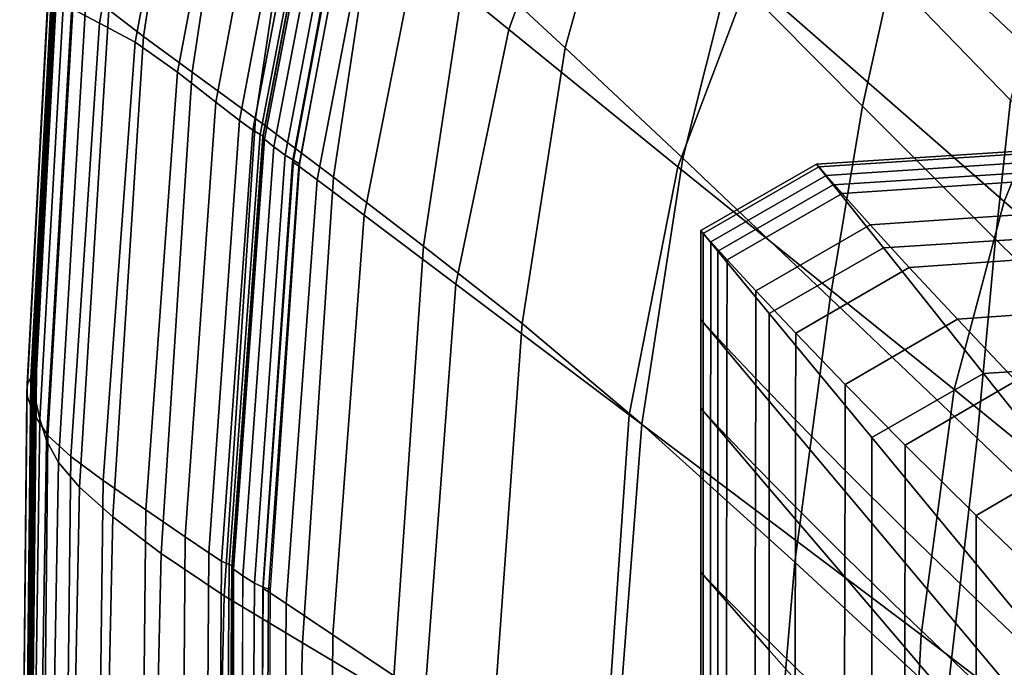
# Model space of a CAD drawing. Units: inches. Extents: x -42.1 to 42.1, y -19 to 23.6.
# Drawn here: x -42 to -37.8, y 16.1 to 18.8 of the extents above; entities that cross this region are included whole.
import ezdxf

# ---------------------------------------------------------------- set-up
doc = ezdxf.new("R2010")
doc.units = ezdxf.units.IN
doc.header["$MEASUREMENT"] = 0
doc.layers.add('SEAT-CUSHIONFABRIC', color=5, linetype='Continuous', plot=False)

msp = doc.modelspace()

# ---------------------------------------------------------------- linework, layer by layer
at = {"layer": 'SEAT-CUSHIONFABRIC'}
for points in [[(-41.4201, 20.1852, 4.1192), (-41.2716, 20.088, 3.5766), (-41.4705, 18.7781, 3.5982), (-41.6167, 18.8917, 4.1428)], [(-41.2716, 20.088, 3.5766), (-41.065, 19.9456, 3.0786), (-41.2639, 18.627, 3.0956), (-41.4705, 18.7781, 3.5982)], [(-39.6152, 19.651, 27.7827), (-40.0368, 20.0226, 27.5586), (-40.3157, 19.1294, 27.5504), (-39.9223, 18.8077, 27.7776)], [(-40.0979, 19.1154, 1.7563), (-39.8617, 19.9547, 1.7484), (-39.4579, 19.5404, 1.4901), (-39.6831, 18.7309, 1.4898)], [(-41.7696, 18.8939, 24.2381), (-41.6562, 18.8351, 25.1607), (-41.4672, 19.9364, 25.186), (-41.6083, 19.9418, 24.2441)], [(-41.6562, 18.8351, 25.1607), (-41.5059, 18.7547, 25.8954), (-41.2911, 19.899, 25.9383), (-41.4672, 19.9364, 25.186)], [(-41.065, 19.9456, 3.0786), (-40.7994, 19.7413, 2.608), (-40.9957, 18.431, 2.6201), (-41.2639, 18.627, 3.0956)], [(-41.2911, 19.899, 25.9383), (-41.5059, 18.7547, 25.8954), (-41.3261, 18.6272, 26.448), (-41.1068, 19.7826, 26.4892)], [(-41.1068, 19.7826, 26.4892), (-41.3261, 18.6272, 26.448), (-41.1632, 18.5007, 26.8202), (-40.9479, 19.6507, 26.8528)], [(-37.6025, 18.6166, 28.1413), (-37.4344, 18.8806, 27.9978), (-38.3999, 19.8148, 27.8725), (-38.6025, 19.5591, 27.9826)], [(-40.7994, 19.7413, 2.608), (-40.4735, 19.4584, 2.1481), (-40.6645, 18.1825, 2.157), (-40.9957, 18.431, 2.6201)], [(-41.1632, 18.5007, 26.8202), (-41.0634, 18.4231, 27.0136), (-40.8475, 19.5668, 27.0433), (-40.9479, 19.6507, 26.8528)], [(-38.9035, 19.0253, 28.0286), (-39.6152, 19.651, 27.7827), (-39.9223, 18.8077, 27.7776), (-39.2057, 18.2263, 28.0378)], [(-41.0634, 18.4231, 27.0136), (-41.0072, 18.3817, 27.0903), (-40.7894, 19.5196, 27.1198), (-40.8475, 19.5668, 27.0433)], [(-39.6831, 18.7309, 1.4898), (-39.4579, 19.5404, 1.4901), (-38.9869, 19.0527, 1.3409), (-39.1851, 18.263, 1.3367)], [(-38.8062, 19.5663, 1.3437), (-38.3015, 19.0314, 1.2904), (-38.4229, 18.4825, 1.2882), (-38.9869, 19.0527, 1.3409)], [(-37.6025, 18.6166, 28.1413), (-38.6025, 19.5591, 27.9826), (-38.9035, 19.0253, 28.0286), (-37.823, 18.0787, 28.2264)], [(-41.0072, 18.3817, 27.0903), (-40.9752, 18.3632, 27.1126), (-40.7575, 19.4979, 27.1414), (-40.7894, 19.5196, 27.1198)], [(-40.9752, 18.3632, 27.1126), (-40.9624, 18.3577, 27.1138), (-40.7453, 19.4912, 27.1422), (-40.7575, 19.4979, 27.1414)], [(-40.9624, 18.3577, 27.1138), (-40.9641, 18.3547, 27.1276), (-40.7466, 19.489, 27.156), (-40.7453, 19.4912, 27.1422)], [(-40.9641, 18.3547, 27.1276), (-40.9569, 18.3431, 27.1594), (-40.7391, 19.478, 27.188), (-40.7466, 19.489, 27.156)], [(-40.9569, 18.3431, 27.1594), (-40.9176, 18.3113, 27.2145), (-40.7003, 19.445, 27.2433), (-40.7391, 19.478, 27.188)], [(-40.4735, 19.4584, 2.1481), (-40.0979, 19.1154, 1.7563), (-40.2834, 17.89, 1.7622), (-40.6645, 18.1825, 2.157)], [(-40.9176, 18.3113, 27.2145), (-40.8693, 18.276, 27.2576), (-40.6536, 19.4079, 27.2866), (-40.7003, 19.445, 27.2433)], [(-40.8693, 18.276, 27.2576), (-40.8352, 18.2537, 27.2532), (-40.6222, 19.3847, 27.2822), (-40.6536, 19.4079, 27.2866)], [(-40.6301, 19.3787, 27.2425), (-40.8403, 18.2444, 27.2126), (-40.839, 18.2471, 27.2607), (-40.6273, 19.3798, 27.2892)], [(-40.6273, 19.3798, 27.2892), (-40.839, 18.2471, 27.2607), (-40.8119, 18.2294, 27.3172), (-40.5986, 19.3589, 27.345)], [(-40.8352, 18.2537, 27.2532), (-40.808, 18.238, 27.225), (-40.5983, 19.3684, 27.2541), (-40.6222, 19.3847, 27.2822)], [(-40.5986, 19.3589, 27.345), (-40.8119, 18.2294, 27.3172), (-40.7336, 18.1709, 27.3908), (-40.518, 19.2943, 27.4191)], [(-38.1983, 19.3599, 1.2882), (-37.708, 18.8638, 1.2849), (-37.795, 18.5081, 1.2855), (-38.3015, 19.0314, 1.2904)], [(-40.518, 19.2943, 27.4191), (-40.7336, 18.1709, 27.3908), (-40.5348, 18.0208, 27.5249), (-40.3157, 19.1294, 27.5504)], [(-41.937, 17.3775, 10.8254), (-41.8433, 19.1716, 10.8244), (-41.8477, 19.1616, 9.5661), (-41.9429, 17.3408, 9.5799)], [(-41.8477, 19.1616, 9.5661), (-41.8305, 19.1256, 8.0706), (-41.932, 17.2581, 8.1233), (-41.9429, 17.3408, 9.5799)], [(-41.9268, 17.3856, 12.0888), (-41.8327, 19.1642, 12.0877), (-41.8433, 19.1716, 10.8244), (-41.937, 17.3775, 10.8254)], [(-41.8311, 19.1477, 13.5983), (-41.8327, 19.1642, 12.0877), (-41.9268, 17.3856, 12.0888), (-41.925, 17.3826, 13.5991)], [(-41.8305, 19.1256, 8.0706), (-41.8008, 19.0777, 6.6416), (-41.9097, 17.1573, 6.724), (-41.932, 17.2581, 8.1233)], [(-41.8324, 19.1289, 15.0444), (-41.8311, 19.1477, 13.5983), (-41.925, 17.3826, 13.5991), (-41.9257, 17.3749, 15.0451)], [(-41.8306, 19.1148, 16.1143), (-41.8324, 19.1289, 15.0444), (-41.9257, 17.3749, 15.0451), (-41.9234, 17.3688, 16.1154)], [(-41.8315, 19.1021, 17.0689), (-41.8306, 19.1148, 16.1143), (-41.9234, 17.3688, 16.1154), (-41.9239, 17.3613, 17.0703)], [(-39.9223, 18.8077, 27.7776), (-40.3157, 19.1294, 27.5504), (-40.5348, 18.0208, 27.5249), (-40.1466, 17.7285, 27.7629)], [(-40.2834, 17.89, 1.7622), (-40.0979, 19.1154, 1.7563), (-39.6831, 18.7309, 1.4898), (-39.8653, 17.5621, 1.4919)], [(-41.8552, 19.0695, 19.3694), (-41.841, 19.0875, 18.1689), (-41.9333, 17.349, 18.1704), (-41.9477, 17.3307, 19.3705)], [(-41.841, 19.0875, 18.1689), (-41.8315, 19.1021, 17.0689), (-41.9239, 17.3613, 17.0703), (-41.9333, 17.349, 18.1704)], [(-41.8008, 19.0777, 6.6416), (-41.7676, 19.0317, 5.5825), (-41.8814, 17.0661, 5.6505), (-41.9097, 17.1573, 6.724)], [(-41.87, 19.0115, 21.8912), (-41.8702, 19.0467, 20.6252), (-41.9631, 17.3047, 20.6254), (-41.9643, 17.2589, 21.8904)], [(-41.8702, 19.0467, 20.6252), (-41.8552, 19.0695, 19.3694), (-41.9477, 17.3307, 19.3705), (-41.9631, 17.3047, 20.6254)], [(-41.7676, 19.0317, 5.5825), (-41.7124, 18.9742, 4.7856), (-41.8307, 16.9736, 4.8249), (-41.8814, 17.0661, 5.6505)], [(-38.9869, 19.0527, 1.3409), (-38.4229, 18.4825, 1.2882), (-38.56, 17.6699, 1.2849), (-39.1851, 18.263, 1.3367)], [(-38.3015, 19.0314, 1.2904), (-37.795, 18.5081, 1.2855), (-37.8589, 17.9198, 1.2849), (-38.4229, 18.4825, 1.2882)], [(-41.8387, 18.9566, 23.1219), (-41.87, 19.0115, 21.8912), (-41.9643, 17.2589, 21.8904), (-41.9363, 17.1809, 23.1208)], [(-37.823, 18.0787, 28.2264), (-38.9035, 19.0253, 28.0286), (-39.2057, 18.2263, 28.0378), (-38.0343, 17.2824, 28.2681)], [(-41.7696, 18.8939, 24.2381), (-41.8387, 18.9566, 23.1219), (-41.9363, 17.1809, 23.1208), (-41.8754, 17.0882, 24.2312)], [(-41.7124, 18.9742, 4.7856), (-41.6167, 18.8917, 4.1428), (-41.7412, 16.8688, 4.1693), (-41.8307, 16.9736, 4.8249)], [(-41.8754, 17.0882, 24.2312), (-41.7782, 16.9984, 25.1363), (-41.6562, 18.8351, 25.1607), (-41.7696, 18.8939, 24.2381)], [(-41.6167, 18.8917, 4.1428), (-41.4705, 18.7781, 3.5982), (-41.6005, 16.7432, 3.6184), (-41.7412, 16.8688, 4.1693)], [(-41.7782, 16.9984, 25.1363), (-41.6411, 16.8977, 25.8571), (-41.5059, 18.7547, 25.8954), (-41.6562, 18.8351, 25.1607)], [(-39.2057, 18.2263, 28.0378), (-39.9223, 18.8077, 27.7776), (-40.1466, 17.7285, 27.7629), (-39.4122, 17.1755, 28.0375)], [(-41.5059, 18.7547, 25.8954), (-41.6411, 16.8977, 25.8571), (-41.4608, 16.7726, 26.4142), (-41.3261, 18.6272, 26.448)], [(-41.4705, 18.7781, 3.5982), (-41.2639, 18.627, 3.0956), (-41.396, 16.5884, 3.1065), (-41.6005, 16.7432, 3.6184)], [(-39.8653, 17.5621, 1.4919), (-39.6831, 18.7309, 1.4898), (-39.1851, 18.263, 1.3367), (-39.3583, 17.1365, 1.3359)], [(-41.3261, 18.6272, 26.448), (-41.4608, 16.7726, 26.4142), (-41.2931, 16.6584, 26.7967), (-41.1632, 18.5007, 26.8202)], [(-41.2639, 18.627, 3.0956), (-40.9957, 18.431, 2.6201), (-41.128, 16.409, 2.6236), (-41.396, 16.5884, 3.1065)], [(-36.3834, 17.4797, 28.2236), (-37.6025, 18.6166, 28.1413), (-37.823, 18.0787, 28.2264), (-36.5056, 16.9246, 28.3404)], [(-41.2931, 16.6584, 26.7967), (-41.1937, 16.5904, 26.9935), (-41.0634, 18.4231, 27.0136), (-41.1632, 18.5007, 26.8202)], [(-37.795, 18.5081, 1.2855), (-37.3445, 18.0553, 1.2839), (-37.3878, 17.4548, 1.2839), (-37.8589, 17.9198, 1.2849)], [(-38.4229, 18.4825, 1.2882), (-37.8589, 17.9198, 1.2849), (-37.937, 17.0765, 1.2841), (-38.56, 17.6699, 1.2849)], [(-41.1937, 16.5904, 26.9935), (-41.1396, 16.5555, 27.0705), (-41.0072, 18.3817, 27.0903), (-41.0634, 18.4231, 27.0136)], [(-40.9957, 18.431, 2.6201), (-40.6645, 18.1825, 2.157), (-40.7967, 16.2097, 2.1596), (-41.128, 16.409, 2.6236)], [(-41.1396, 16.5555, 27.0705), (-41.1077, 16.5407, 27.0933), (-40.9752, 18.3632, 27.1126), (-41.0072, 18.3817, 27.0903)], [(-41.1077, 16.5407, 27.0933), (-41.0945, 16.5365, 27.095), (-40.9624, 18.3577, 27.1138), (-40.9752, 18.3632, 27.1126)], [(-41.0945, 16.5365, 27.095), (-41.0964, 16.5332, 27.1088), (-40.9641, 18.3547, 27.1276), (-40.9624, 18.3577, 27.1138)], [(-41.0964, 16.5332, 27.1088), (-41.0895, 16.5218, 27.1403), (-40.9569, 18.3431, 27.1594), (-40.9641, 18.3547, 27.1276)], [(-41.0895, 16.5218, 27.1403), (-41.0499, 16.4932, 27.1952), (-40.9176, 18.3113, 27.2145), (-40.9569, 18.3431, 27.1594)], [(-38.6177, 18.2381, 4.6004), (-37.1453, 18.3321, 4.6004), (-37.1453, 18.3321, 4.3808), (-38.6177, 18.2381, 4.3808)], [(-38.6177, 18.2381, 4.3808), (-37.1453, 18.3321, 4.3808), (-37.1453, 18.3321, 3.9517), (-38.6177, 18.2381, 3.9517)], [(-38.6177, 18.2381, 3.9517), (-37.1453, 18.3321, 3.9517), (-37.1359, 18.3205, 3.4545), (-38.6074, 18.2261, 3.454)], [(-38.5468, 18.1492, 4.6866), (-37.0798, 18.2428, 4.6866), (-37.1453, 18.3321, 4.6004), (-38.6177, 18.2381, 4.6004)], [(-38.6074, 18.2261, 3.454), (-37.1359, 18.3205, 3.4545), (-37.1079, 18.2855, 3.0305), (-38.5765, 18.19, 3.0286)], [(-41.0499, 16.4932, 27.1952), (-41.0002, 16.4626, 27.2382), (-40.8693, 18.276, 27.2576), (-40.9176, 18.3113, 27.2145)], [(-38.5765, 18.19, 3.0286), (-37.1079, 18.2855, 3.0305), (-37.0465, 18.2108, 2.6543), (-38.5093, 18.1136, 2.6504)], [(-41.0002, 16.4626, 27.2382), (-40.9633, 16.445, 27.2337), (-40.8352, 18.2537, 27.2532), (-40.8693, 18.276, 27.2576)], [(-40.839, 18.2471, 27.2607), (-40.9651, 16.4399, 27.2408), (-40.9405, 16.4259, 27.2977), (-40.8119, 18.2294, 27.3172)], [(-40.8403, 18.2444, 27.2126), (-40.9644, 16.4361, 27.1922), (-40.9651, 16.4399, 27.2408), (-40.839, 18.2471, 27.2607)], [(-40.9633, 16.445, 27.2337), (-40.9327, 16.4339, 27.2055), (-40.808, 18.238, 27.225), (-40.8352, 18.2537, 27.2532)], [(-39.1851, 18.263, 1.3367), (-38.56, 17.6699, 1.2849), (-38.7103, 16.5506, 1.2839), (-39.3583, 17.1365, 1.3359)], [(-39.1085, 17.9561, 4.3808), (-39.1085, 17.9561, 4.6004), (-38.6177, 18.2381, 4.6004), (-38.6177, 18.2381, 4.3808)], [(-38.6177, 18.2381, 4.3808), (-38.6177, 18.2381, 3.9517), (-39.1085, 17.9561, 3.9517), (-39.1085, 17.9561, 4.3808)], [(-38.6177, 18.2381, 3.9517), (-38.6074, 18.2261, 3.454), (-39.0979, 17.9441, 3.4539), (-39.1085, 17.9561, 3.9517)], [(-39.1085, 17.9561, 4.6004), (-39.0358, 17.8682, 4.6866), (-38.5468, 18.1492, 4.6866), (-38.6177, 18.2381, 4.6004)], [(-38.3342, 17.8823, 4.7153), (-36.8833, 17.975, 4.7153), (-37.0798, 18.2428, 4.6866), (-38.5468, 18.1492, 4.6866)], [(-40.8119, 18.2294, 27.3172), (-40.9405, 16.4259, 27.2977), (-40.8656, 16.376, 27.3712), (-40.7336, 18.1709, 27.3908)], [(-38.0343, 17.2824, 28.2681), (-39.2057, 18.2263, 28.0378), (-39.4122, 17.1755, 28.0375), (-38.1749, 16.2434, 28.2814)], [(-38.6074, 18.2261, 3.454), (-38.5765, 18.19, 3.0286), (-39.0661, 17.9081, 3.0282), (-39.0979, 17.9441, 3.4539)], [(-38.5093, 18.1136, 2.6504), (-37.0465, 18.2108, 2.6543), (-36.9371, 18.0797, 2.3003), (-38.3901, 17.9808, 2.2944)], [(-40.7336, 18.1709, 27.3908), (-40.8656, 16.376, 27.3712), (-40.6685, 16.2437, 27.5077), (-40.5348, 18.0208, 27.5249)], [(-40.6645, 18.1825, 2.157), (-40.2834, 17.89, 1.7622), (-40.4155, 15.9822, 1.7661), (-40.7967, 16.2097, 2.1596)], [(-38.5765, 18.19, 3.0286), (-38.5093, 18.1136, 2.6504), (-38.9972, 17.8322, 2.6497), (-39.0661, 17.9081, 3.0282)], [(-39.0358, 17.8682, 4.6866), (-38.8178, 17.6044, 4.7153), (-38.3342, 17.8823, 4.7153), (-38.5468, 18.1492, 4.6866)], [(-38.8749, 17.7006, 2.2934), (-38.9972, 17.8322, 2.6497), (-38.5093, 18.1136, 2.6504), (-38.3901, 17.9808, 2.2944)], [(-38.3901, 17.9808, 2.2944), (-36.9371, 18.0797, 2.3003), (-36.7851, 17.9002, 1.9804), (-38.2252, 17.8002, 1.9735)], [(-36.5056, 16.9246, 28.3404), (-37.823, 18.0787, 28.2264), (-38.0343, 17.2824, 28.2681), (-36.6119, 16.1247, 28.4112)], [(-40.1466, 17.7285, 27.7629), (-40.5348, 18.0208, 27.5249), (-40.6685, 16.2437, 27.5077), (-40.2775, 15.9824, 27.7534)], [(-39.1085, 17.58, 4.6004), (-39.0358, 17.4935, 4.6866), (-39.0358, 17.8682, 4.6866), (-39.1085, 17.9561, 4.6004)], [(-39.1085, 17.58, 4.3808), (-39.1085, 17.58, 4.6004), (-39.1085, 17.9561, 4.6004), (-39.1085, 17.9561, 4.3808)], [(-39.1085, 17.9561, 4.3808), (-39.1085, 17.9561, 3.9517), (-39.1085, 17.58, 3.9517), (-39.1085, 17.58, 4.3808)], [(-39.1085, 17.9561, 3.9517), (-39.0979, 17.9441, 3.4539), (-39.0979, 17.5683, 3.454), (-39.1085, 17.58, 3.9517)], [(-38.7057, 17.5217, 1.9723), (-38.8749, 17.7006, 2.2934), (-38.3901, 17.9808, 2.2944), (-38.2252, 17.8002, 1.9735)], [(-37.9107, 17.3508, 4.7153), (-36.492, 17.4414, 4.7153), (-36.8833, 17.975, 4.7153), (-38.3342, 17.8823, 4.7153)], [(-39.0979, 17.9441, 3.4539), (-39.0661, 17.9081, 3.0282), (-39.0664, 17.5331, 3.0288), (-39.0979, 17.5683, 3.454)], [(-39.0661, 17.9081, 3.0282), (-38.9972, 17.8322, 2.6497), (-38.9976, 17.4588, 2.6508), (-39.0664, 17.5331, 3.0288)], [(-37.8589, 17.9198, 1.2849), (-37.3878, 17.4548, 1.2839), (-37.4454, 16.6077, 1.2839), (-37.937, 17.0765, 1.2841)], [(-40.4155, 15.9822, 1.7661), (-40.2834, 17.89, 1.7622), (-39.8653, 17.5621, 1.4919), (-39.9978, 15.7182, 1.4945)], [(-39.0358, 17.4935, 4.6866), (-38.8178, 17.2339, 4.7153), (-38.8178, 17.6044, 4.7153), (-39.0358, 17.8682, 4.6866)], [(-38.8178, 17.6044, 4.7153), (-38.3836, 17.079, 4.7153), (-37.9107, 17.3508, 4.7153), (-38.3342, 17.8823, 4.7153)], [(-38.2252, 17.8002, 1.9735), (-36.7851, 17.9002, 1.9804), (-36.5957, 17.6802, 1.707), (-38.0206, 17.5804, 1.7005)], [(-38.8756, 17.3296, 2.2949), (-38.9976, 17.4588, 2.6508), (-38.9972, 17.8322, 2.6497), (-38.8749, 17.7006, 2.2934)], [(-38.496, 17.3044, 1.6994), (-38.7057, 17.5217, 1.9723), (-38.2252, 17.8002, 1.9735), (-38.0206, 17.5804, 1.7005)], [(-39.4122, 17.1755, 28.0375), (-40.1466, 17.7285, 27.7629), (-40.2775, 15.9824, 27.7534), (-39.5289, 15.4767, 28.0356)], [(-38.7065, 17.1539, 1.9741), (-38.8756, 17.3296, 2.2949), (-38.8749, 17.7006, 2.2934), (-38.7057, 17.5217, 1.9723)], [(-38.56, 17.6699, 1.2849), (-37.937, 17.0765, 1.2841), (-38.0664, 15.956, 1.2839), (-38.7103, 16.5506, 1.2839)], [(-38.0206, 17.5804, 1.7005), (-36.5957, 17.6802, 1.707), (-36.3662, 17.4188, 1.4823), (-37.7728, 17.3201, 1.4772)], [(-39.1085, 17.204, 4.6004), (-39.0358, 17.1188, 4.6866), (-39.0358, 17.4935, 4.6866), (-39.1085, 17.58, 4.6004)], [(-39.1085, 17.58, 4.3808), (-39.1085, 17.58, 3.9517), (-39.1085, 17.204, 3.9517), (-39.1085, 17.204, 4.3808)], [(-39.1085, 17.58, 3.9517), (-39.0979, 17.5683, 3.454), (-39.098, 17.1925, 3.4542), (-39.1085, 17.204, 3.9517)], [(-39.1085, 17.204, 4.3808), (-39.1085, 17.204, 4.6004), (-39.1085, 17.58, 4.6004), (-39.1085, 17.58, 4.3808)], [(-38.8178, 17.2339, 4.7153), (-38.3836, 16.7167, 4.7153), (-38.3836, 17.079, 4.7153), (-38.8178, 17.6044, 4.7153)], [(-38.2421, 17.0473, 1.4764), (-38.496, 17.3044, 1.6994), (-38.0206, 17.5804, 1.7005), (-37.7728, 17.3201, 1.4772)], [(-39.9978, 15.7182, 1.4945), (-39.8653, 17.5621, 1.4919), (-39.3583, 17.1365, 1.3359), (-39.4948, 15.3506, 1.3365)], [(-39.0979, 17.5683, 3.454), (-39.0664, 17.5331, 3.0288), (-39.0666, 17.1581, 3.0293), (-39.098, 17.1925, 3.4542)], [(-39.0664, 17.5331, 3.0288), (-38.9976, 17.4588, 2.6508), (-38.9981, 17.0853, 2.6518), (-39.0666, 17.1581, 3.0293)], [(-39.0358, 17.1188, 4.6866), (-38.8178, 16.8633, 4.7153), (-38.8178, 17.2339, 4.7153), (-39.0358, 17.4935, 4.6866)], [(-38.4967, 16.9402, 1.7011), (-38.7065, 17.1539, 1.9741), (-38.7057, 17.5217, 1.9723), (-38.496, 17.3044, 1.6994)], [(-38.8763, 16.9586, 2.2964), (-38.9981, 17.0853, 2.6518), (-38.9976, 17.4588, 2.6508), (-38.8756, 17.3296, 2.2949)], [(-35.8418, 16.5549, 4.7153), (-36.492, 17.4414, 4.7153), (-37.9107, 17.3508, 4.7153), (-37.2071, 16.4678, 4.7153)], [(-41.9678, 14.3029, 10.8282), (-41.937, 17.3775, 10.8254), (-41.9429, 17.3408, 9.5799), (-41.975, 14.2652, 9.5941)], [(-41.9583, 14.3141, 12.0916), (-41.9268, 17.3856, 12.0888), (-41.937, 17.3775, 10.8254), (-41.9678, 14.3029, 10.8282)], [(-41.9333, 17.349, 18.1704), (-41.9239, 17.3613, 17.0703), (-41.9568, 14.304, 17.073), (-41.9659, 14.2943, 18.173)], [(-41.9257, 17.3749, 15.0451), (-41.925, 17.3826, 13.5991), (-41.9574, 14.3152, 13.6019), (-41.9588, 14.3117, 15.0478)], [(-41.9234, 17.3688, 16.1154), (-41.9257, 17.3749, 15.0451), (-41.9588, 14.3117, 15.0478), (-41.9565, 14.3089, 16.1181)], [(-41.925, 17.3826, 13.5991), (-41.9268, 17.3856, 12.0888), (-41.9583, 14.3141, 12.0916), (-41.9574, 14.3152, 13.6019)], [(-41.9239, 17.3613, 17.0703), (-41.9234, 17.3688, 16.1154), (-41.9565, 14.3089, 16.1181), (-41.9568, 14.304, 17.073)], [(-41.9631, 17.3047, 20.6254), (-41.9477, 17.3307, 19.3705), (-41.9798, 14.2786, 19.3727), (-41.9945, 14.2558, 20.6266)], [(-41.9477, 17.3307, 19.3705), (-41.9333, 17.349, 18.1704), (-41.9659, 14.2943, 18.173), (-41.9798, 14.2786, 19.3727)], [(-41.9429, 17.3408, 9.5799), (-41.932, 17.2581, 8.1233), (-41.9694, 14.1842, 8.1718), (-41.975, 14.2652, 9.5941)], [(-38.7073, 16.7861, 1.9759), (-38.8763, 16.9586, 2.2964), (-38.8756, 17.3296, 2.2949), (-38.7065, 17.1539, 1.9741)], [(-38.3836, 17.079, 4.7153), (-37.6622, 16.2062, 4.7153), (-37.2071, 16.4678, 4.7153), (-37.9107, 17.3508, 4.7153)], [(-37.9405, 16.7494, 1.3048), (-38.2421, 17.0473, 1.4764), (-37.7728, 17.3201, 1.4772), (-37.4786, 17.0182, 1.3054)], [(-41.9643, 17.2589, 21.8904), (-41.9631, 17.3047, 20.6254), (-41.9945, 14.2558, 20.6266), (-41.995, 14.2139, 21.8908)], [(-38.2426, 16.6874, 1.4777), (-38.4967, 16.9402, 1.7011), (-38.496, 17.3044, 1.6994), (-38.2421, 17.0473, 1.4764)], [(-36.6119, 16.1247, 28.4112), (-38.0343, 17.2824, 28.2681), (-38.1749, 16.2434, 28.2814), (-36.6855, 15.108, 28.4352)], [(-41.9363, 17.1809, 23.1208), (-41.9643, 17.2589, 21.8904), (-41.995, 14.2139, 21.8908), (-41.9665, 14.1412, 23.121)], [(-41.932, 17.2581, 8.1233), (-41.9097, 17.1573, 6.724), (-41.9538, 14.0865, 6.8011), (-41.9694, 14.1842, 8.1718)], [(-39.1085, 16.5094, 4.6004), (-39.0358, 16.4268, 4.6866), (-39.0358, 17.1188, 4.6866), (-39.1085, 17.204, 4.6004)], [(-39.1085, 17.204, 4.3808), (-39.1085, 17.204, 3.9517), (-39.1085, 16.5094, 3.9517), (-39.1085, 16.5094, 4.3808)], [(-39.1085, 17.204, 3.9517), (-39.098, 17.1925, 3.4542), (-39.0981, 16.4984, 3.4544), (-39.1085, 16.5094, 3.9517)], [(-39.1085, 16.5094, 4.3808), (-39.1085, 16.5094, 4.6004), (-39.1085, 17.204, 4.6004), (-39.1085, 17.204, 4.3808)], [(-38.8178, 16.8633, 4.7153), (-38.3836, 16.3544, 4.7153), (-38.3836, 16.7167, 4.7153), (-38.8178, 17.2339, 4.7153)], [(-41.8754, 17.0882, 24.2312), (-41.9363, 17.1809, 23.1208), (-41.9665, 14.1412, 23.121), (-41.9069, 14.0503, 24.2295)], [(-41.9097, 17.1573, 6.724), (-41.8814, 17.0661, 5.6505), (-41.931, 13.9983, 5.7217), (-41.9538, 14.0865, 6.8011)], [(-38.1749, 16.2434, 28.2814), (-39.4122, 17.1755, 28.0375), (-39.5289, 15.4767, 28.0356), (-38.2591, 14.6111, 28.2812)], [(-39.098, 17.1925, 3.4542), (-39.0666, 17.1581, 3.0293), (-39.067, 16.4654, 3.0302), (-39.0981, 16.4984, 3.4544)], [(-39.0666, 17.1581, 3.0293), (-38.9981, 17.0853, 2.6518), (-38.9989, 16.3954, 2.6536), (-39.067, 16.4654, 3.0302)], [(-38.4974, 16.5761, 1.7027), (-38.7073, 16.7861, 1.9759), (-38.7065, 17.1539, 1.9741), (-38.4967, 16.9402, 1.7011)], [(-39.3583, 17.1365, 1.3359), (-38.7103, 16.5506, 1.2839), (-38.8581, 14.812, 1.2839), (-39.4948, 15.3506, 1.3365)], [(-39.0358, 16.4268, 4.6866), (-38.8178, 16.1789, 4.7153), (-38.8178, 16.8633, 4.7153), (-39.0358, 17.1188, 4.6866)], [(-41.7782, 16.9984, 25.1363), (-41.8754, 17.0882, 24.2312), (-41.9069, 14.0503, 24.2295), (-41.8141, 13.9536, 25.1282)], [(-38.8775, 16.2732, 2.2991), (-38.9989, 16.3954, 2.6536), (-38.9981, 17.0853, 2.6518), (-38.8763, 16.9586, 2.2964)], [(-38.3836, 16.7167, 4.7153), (-37.6622, 15.8575, 4.7153), (-37.6622, 16.2062, 4.7153), (-38.3836, 17.079, 4.7153)], [(-37.937, 17.0765, 1.2841), (-37.4454, 16.6077, 1.2839), (-37.5718, 15.5043, 1.2839), (-38.0664, 15.956, 1.2839)], [(-41.8814, 17.0661, 5.6505), (-41.8307, 16.9736, 4.8249), (-41.8856, 13.9116, 4.8763), (-41.931, 13.9983, 5.7217)], [(-37.9408, 16.3944, 1.3056), (-38.2426, 16.6874, 1.4777), (-38.2421, 17.0473, 1.4764), (-37.9405, 16.7494, 1.3048)], [(-41.6411, 16.8977, 25.8571), (-41.7782, 16.9984, 25.1363), (-41.8141, 13.9536, 25.1282), (-41.6789, 13.8511, 25.8468)], [(-37.6535, 16.4717, 1.1878), (-37.9405, 16.7494, 1.3048), (-37.4786, 17.0182, 1.3054), (-37.199, 16.7372, 1.1882)], [(-41.8307, 16.9736, 4.8249), (-41.7412, 16.8688, 4.1693), (-41.8025, 13.8182, 4.2073), (-41.8856, 13.9116, 4.8763)], [(-38.7088, 16.1066, 1.979), (-38.8775, 16.2732, 2.2991), (-38.8763, 16.9586, 2.2964), (-38.7073, 16.7861, 1.9759)], [(-38.2431, 16.3275, 1.4789), (-38.4974, 16.5761, 1.7027), (-38.4967, 16.9402, 1.7011), (-38.2426, 16.6874, 1.4777)], [(-41.7412, 16.8688, 4.1693), (-41.6005, 16.7432, 3.6184), (-41.667, 13.7094, 3.6451), (-41.8025, 13.8182, 4.2073)], [(-41.4608, 16.7726, 26.4142), (-41.6411, 16.8977, 25.8571), (-41.6789, 13.8511, 25.8468), (-41.492, 13.7424, 26.415)], [(-38.8178, 16.1789, 4.7153), (-38.3836, 15.6851, 4.7153), (-38.3836, 16.3544, 4.7153), (-38.8178, 16.8633, 4.7153)], [(-38.4987, 15.9033, 1.7056), (-38.7088, 16.1066, 1.979), (-38.7073, 16.7861, 1.9759), (-38.4974, 16.5761, 1.7027)], [(-41.6005, 16.7432, 3.6184), (-41.396, 16.5884, 3.1065), (-41.4648, 13.5766, 3.1204), (-41.667, 13.7094, 3.6451)], [(-41.2931, 16.6584, 26.7967), (-41.4608, 16.7726, 26.4142), (-41.492, 13.7424, 26.415), (-41.3164, 13.6497, 26.8108)], [(-37.6533, 16.1211, 1.1881), (-37.9408, 16.3944, 1.3056), (-37.9405, 16.7494, 1.3048), (-37.6535, 16.4717, 1.1878)], [(-38.3836, 16.3544, 4.7153), (-37.6622, 15.5088, 4.7153), (-37.6622, 15.8575, 4.7153), (-38.3836, 16.7167, 4.7153)], [(-41.1937, 16.5904, 26.9935), (-41.2931, 16.6584, 26.7967), (-41.3164, 13.6497, 26.8108), (-41.215, 13.5948, 27.0121)], [(-37.9412, 16.0395, 1.3064), (-38.2431, 16.3275, 1.4789), (-38.2426, 16.6874, 1.4777), (-37.9408, 16.3944, 1.3056)], [(-41.396, 16.5884, 3.1065), (-41.128, 16.409, 2.6236), (-41.1983, 13.4281, 2.6275), (-41.4648, 13.5766, 3.1204)], [(-41.1396, 16.5555, 27.0705), (-41.1937, 16.5904, 26.9935), (-41.215, 13.5948, 27.0121), (-41.1615, 13.5671, 27.0892)], [(-38.2441, 15.6626, 1.4812), (-38.4987, 15.9033, 1.7056), (-38.4974, 16.5761, 1.7027), (-38.2431, 16.3275, 1.4789)], [(-41.1615, 13.5671, 27.0892), (-41.1296, 13.5563, 27.1123), (-41.1077, 16.5407, 27.0933), (-41.1396, 16.5555, 27.0705)], [(-41.1296, 13.5563, 27.1123), (-41.1162, 13.5537, 27.1143), (-41.0945, 16.5365, 27.095), (-41.1077, 16.5407, 27.0933)], [(-41.1162, 13.5537, 27.1143), (-41.1182, 13.5507, 27.128), (-41.0964, 16.5332, 27.1088), (-41.0945, 16.5365, 27.095)], [(-41.1182, 13.5507, 27.128), (-41.1114, 13.5414, 27.1594), (-41.0895, 16.5218, 27.1403), (-41.0964, 16.5332, 27.1088)], [(-38.7103, 16.5506, 1.2839), (-38.0664, 15.956, 1.2839), (-38.2291, 14.2604, 1.2838), (-38.8581, 14.812, 1.2839)], [(-41.0895, 16.5218, 27.1403), (-41.1114, 13.5414, 27.1594), (-41.0896, 10.1206, 27.1605), (-41.0829, 10.1143, 27.1918)], [(-41.0499, 16.4932, 27.1952), (-41.0895, 16.5218, 27.1403), (-41.0829, 10.1143, 27.1918), (-41.0433, 10.1016, 27.2465)], [(-41.0717, 13.5198, 27.2142), (-41.0212, 13.4996, 27.2571), (-41.0002, 16.4626, 27.2382), (-41.0499, 16.4932, 27.1952)], [(-39.0358, 15.1, 4.6866), (-39.0358, 16.4268, 4.6866), (-39.1085, 16.5094, 4.6004), (-39.1085, 15.1777, 4.6004)], [(-39.1085, 15.1777, 4.6004), (-39.1085, 16.5094, 4.6004), (-39.1085, 16.5094, 4.3808), (-39.1085, 15.1777, 4.3808)], [(-39.1085, 16.5094, 4.3808), (-39.1085, 16.5094, 3.9517), (-39.1085, 15.1777, 3.9517), (-39.1085, 15.1777, 4.3808)], [(-39.1085, 16.5094, 3.9517), (-39.0981, 16.4984, 3.4544), (-39.0983, 15.1676, 3.4548), (-39.1085, 15.1777, 3.9517)], [(-39.0981, 16.4984, 3.4544), (-39.067, 16.4654, 3.0302), (-39.0679, 15.1373, 3.0319), (-39.0983, 15.1676, 3.4548)], [(-40.9633, 16.445, 27.2337), (-41.0002, 16.4626, 27.2382), (-41.0212, 13.4996, 27.2571), (-40.9821, 13.494, 27.2526)], [(-40.9327, 16.4339, 27.2055), (-40.9633, 16.445, 27.2337), (-40.9821, 13.494, 27.2526), (-40.9486, 13.4959, 27.2244)], [(-39.067, 16.4654, 3.0302), (-38.9989, 16.3954, 2.6536), (-39.0006, 15.0725, 2.657), (-39.0679, 15.1373, 3.0319)], [(-41.128, 16.409, 2.6236), (-40.7967, 16.2097, 2.1596), (-40.8702, 13.2725, 2.1608), (-41.1983, 13.4281, 2.6275)], [(-40.9405, 16.4259, 27.2977), (-40.9651, 16.4399, 27.2408), (-40.9807, 13.4984, 27.2595), (-40.9585, 13.4879, 27.3168)], [(-40.9651, 16.4399, 27.2408), (-40.9644, 16.4361, 27.1922), (-40.9773, 13.4947, 27.2102), (-40.9807, 13.4984, 27.2595)], [(-40.9585, 13.4879, 27.3168), (-40.8854, 13.449, 27.3903), (-40.8656, 16.376, 27.3712), (-40.9405, 16.4259, 27.2977)], [(-39.0358, 15.1, 4.6866), (-38.8178, 14.8667, 4.7153), (-38.8178, 16.1789, 4.7153), (-39.0358, 16.4268, 4.6866)], [(-40.8854, 13.449, 27.3903), (-40.6908, 13.3448, 27.5246), (-40.6685, 16.2437, 27.5077), (-40.8656, 16.376, 27.3712)], [(-39.0006, 15.0725, 2.657), (-38.9989, 16.3954, 2.6536), (-38.8775, 16.2732, 2.2991), (-38.88, 14.959, 2.3041)], [(-37.6532, 15.7705, 1.1885), (-37.9412, 16.0395, 1.3064), (-37.9408, 16.3944, 1.3056), (-37.6533, 16.1211, 1.1881)], [(-38.3836, 15.6851, 4.7153), (-37.6622, 14.8648, 4.7153), (-37.6622, 15.5088, 4.7153), (-38.3836, 16.3544, 4.7153)], [(-37.9419, 15.3838, 1.3079), (-38.2441, 15.6626, 1.4812), (-38.2431, 16.3275, 1.4789), (-37.9412, 16.0395, 1.3064)], [(-40.2775, 15.9824, 27.7534), (-40.6685, 16.2437, 27.5077), (-40.6908, 13.3448, 27.5246), (-40.3042, 13.1384, 27.7644)], [(-38.88, 14.959, 2.3041), (-38.8775, 16.2732, 2.2991), (-38.7088, 16.1066, 1.979), (-38.7117, 14.8036, 1.9849)], [(-36.6855, 15.108, 28.4352), (-38.1749, 16.2434, 28.2814), (-38.2591, 14.6111, 28.2812), (-36.7433, 13.5671, 28.4366)], [(-40.7967, 16.2097, 2.1596), (-40.4155, 15.9822, 1.7661), (-40.4916, 13.0956, 1.7676), (-40.8702, 13.2725, 2.1608)], [(-38.8178, 14.8667, 4.7153), (-38.3836, 14.4019, 4.7153), (-38.3836, 15.6851, 4.7153), (-38.8178, 16.1789, 4.7153)], [(-38.7117, 14.8036, 1.9849), (-38.7088, 16.1066, 1.979), (-38.4987, 15.9033, 1.7056), (-38.5013, 14.6133, 1.7111)]]:
    msp.add_3dface(points, dxfattribs=at)

doc.saveas('drawing.dxf')
